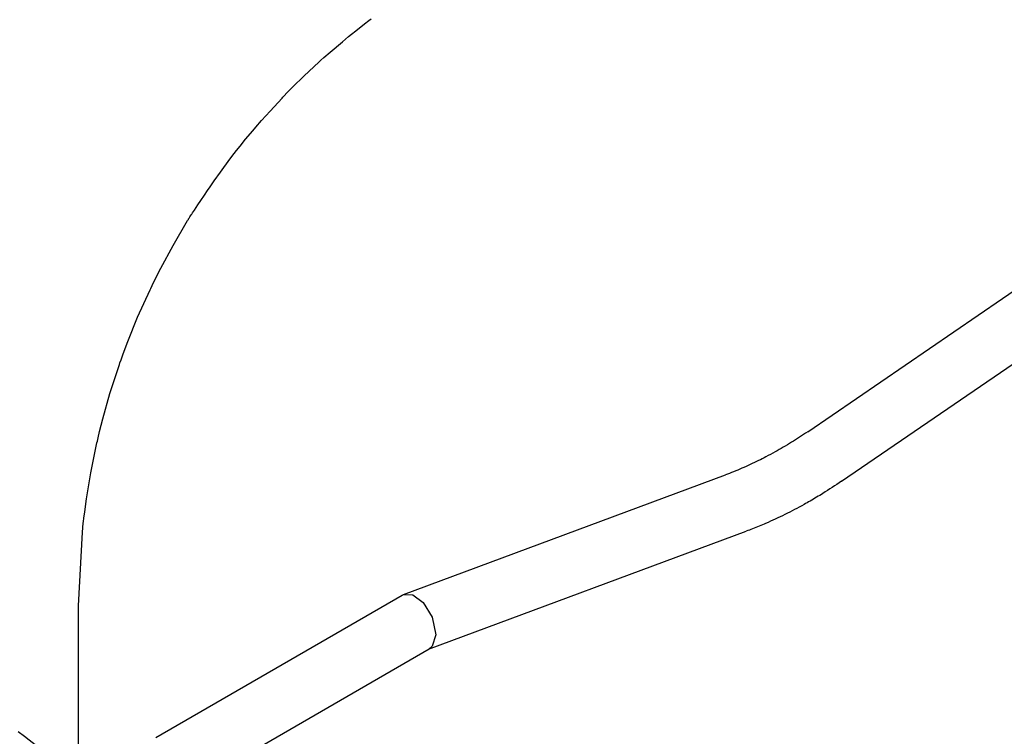
# Model space of a CAD drawing. Units: millimetres. Extents: x -4977 to 14016, y -622 to 3667.
# Drawn here: x 6125 to 6338, y 2078 to 2234 of the extents above; entities that cross this region are included whole.
import ezdxf

# ---------------------------------------------------------------- set-up
doc = ezdxf.new("R2010")
doc.units = ezdxf.units.MM
doc.linetypes.add('K5LT_BASIC', pattern=[0])
doc.layers.add('Системный слой (8)', color=7, linetype='Continuous')

# ---------------------------------------------------------------- blocks, each defined once
blk = doc.blocks.new('U1707')
at = {"layer": 'Системный слой (8)', "linetype": 'K5LT_BASIC'}
for p, q in [((6197.72, 2231.31), (6199.61, 2232.8)), ((6199.61, 2232.8), (6200.57, 2233.53)), ((6200.57, 2233.53), (6201.05, 2233.89)), ((6194.83, 2228.91), (6196.17, 2230.03)), ((6196.17, 2230.03), (6196.84, 2230.59)), ((6196.84, 2230.59), (6197.72, 2231.31)), ((6192.16, 2226.65), (6194.83, 2228.91)), ((6190.19, 2224.91), (6190.84, 2225.5)), ((6190.84, 2225.5), (6192.16, 2226.65)), ((6186.53, 2221.51), (6189.7, 2224.47)), ((6189.7, 2224.47), (6189.86, 2224.62)), ((6189.86, 2224.62), (6190.19, 2224.91)), ((6184.05, 2219.07), (6186.53, 2221.51)), ((6182.83, 2217.83), (6184.05, 2219.07)), ((6181.78, 2216.73), (6181.93, 2216.89)), ((6181.93, 2216.89), (6182.23, 2217.2)), ((6182.23, 2217.2), (6182.83, 2217.83)), ((6179.16, 2213.91), (6181.78, 2216.73)), ((6177.33, 2211.84), (6179.16, 2213.91)), ((6176.11, 2210.44), (6177.33, 2211.84)), ((6173.86, 2207.81), (6175.41, 2209.63)), ((6175.41, 2209.63), (6176.11, 2210.44)), ((6171.89, 2205.35), (6172.67, 2206.34)), ((6172.67, 2206.34), (6173.86, 2207.81)), ((6170.45, 2203.49), (6170.97, 2204.16)), ((6170.97, 2204.16), (6171.1, 2204.34)), ((6171.1, 2204.34), (6171.37, 2204.69)), ((6171.37, 2204.69), (6171.89, 2205.35)), ((6168.4, 2200.69), (6170.45, 2203.49)), ((6167.08, 2198.79), (6168.4, 2200.69)), ((6166.21, 2197.52), (6167.08, 2198.79)), ((6164.19, 2194.53), (6164.99, 2195.72)), ((6164.99, 2195.72), (6165.63, 2196.67)), ((6165.63, 2196.67), (6166.21, 2197.52)), ((6162.78, 2192.45), (6163.55, 2193.58)), ((6163.55, 2193.58), (6164.19, 2194.53)), ((6161.96, 2191.25), (6162.1, 2191.46)), ((6162.1, 2191.46), (6162.2, 2191.6)), ((6162.2, 2191.6), (6162.39, 2191.88)), ((6162.39, 2191.88), (6162.78, 2192.45)), ((6158.14, 2184.81), (6161.31, 2190.19)), ((6161.31, 2190.19), (6161.4, 2190.35)), ((6161.4, 2190.35), (6161.47, 2190.45)), ((6161.47, 2190.45), (6161.5, 2190.5)), ((6161.5, 2190.5), (6161.51, 2190.53)), ((6161.51, 2190.53), (6161.52, 2190.55)), ((6161.52, 2190.55), (6161.54, 2190.57)), ((6161.54, 2190.57), (6161.56, 2190.61)), ((6161.56, 2190.61), (6161.59, 2190.66)), ((6161.59, 2190.66), (6161.63, 2190.73)), ((6161.63, 2190.73), (6161.7, 2190.84)), ((6161.7, 2190.84), (6161.8, 2191.01)), ((6161.8, 2191.01), (6161.96, 2191.25)), ((6155.48, 2179.88), (6158.14, 2184.81)), ((6154.21, 2177.38), (6155.48, 2179.88)), ((6153.6, 2176.13), (6154.21, 2177.38)), ((6150.47, 2169.24), (6153.15, 2175.18)), ((6153.15, 2175.18), (6153.3, 2175.5)), ((6153.3, 2175.5), (6153.6, 2176.13)), ((6148.34, 2164), (6150.47, 2169.24)), ((6147.34, 2161.35), (6148.34, 2164)), ((6146.51, 2159.02), (6146.63, 2159.36)), ((6146.63, 2159.36), (6146.87, 2160.02)), ((6146.87, 2160.02), (6147.34, 2161.35)), ((6144.48, 2152.75), (6146.51, 2159.02)), ((6142.93, 2147.27), (6144.48, 2152.75)), ((6142.23, 2144.51), (6142.93, 2147.27)), ((6141.9, 2143.13), (6142.23, 2144.51)), ((6141.66, 2142.09), (6141.74, 2142.44)), ((6141.74, 2142.44), (6141.9, 2143.13)), ((6140.32, 2135.59), (6141.66, 2142.09)), ((6139.39, 2129.96), (6140.32, 2135.59)), ((6139, 2127.13), (6139.39, 2129.96)), ((6138.74, 2125), (6138.82, 2125.71)), ((6138.82, 2125.71), (6139, 2127.13)), ((6138.49, 2122.69), (6138.7, 2124.65)), ((6138.7, 2124.65), (6138.74, 2125)), ((6137.69, 2106.77), (6138.49, 2122.69))]:
    blk.add_line(p, q, dxfattribs=at)
blk = doc.blocks.new('U2069')
at = {"layer": 'Системный слой (8)', "linetype": 'K5LT_BASIC'}
for p, q in [((6124.59, 2079.54), (6125.94, 2078.53)), ((6125.94, 2078.53), (6128.6, 2076.46))]:
    blk.add_line(p, q, dxfattribs=at)
blk = doc.blocks.new('U2184')
at = {"layer": 'Системный слой (8)', "linetype": 'K5LT_BASIC'}
for p, q in [((6207.78, 2109.07), (6208.11, 2109.22)), ((6208.11, 2109.22), (6210.1, 2109.13)), ((6210.1, 2109.13), (6212.34, 2107.51)), ((6212.34, 2107.51), (6214.33, 2104.33)), ((6214.33, 2104.33), (6215.09, 2100.47)), ((6215.09, 2100.47), (6214.31, 2098.03)), ((6214.31, 2098.03), (6213.65, 2097.45))]:
    blk.add_line(p, q, dxfattribs=at)

msp = doc.modelspace()

# ---------------------------------------------------------------- linework, layer by layer
at = {"layer": 'Системный слой (8)', "linetype": 'K5LT_BASIC'}
for p, q in [((6295.668, 2144.463), (6399.334, 2215.375)), ((6303.008, 2133.734), (6406.674, 2204.645)), ((6208.11, 2109.223), (6277.825, 2135.098)), ((6213.492, 2097.354), (6282.348, 2122.91)), ((6154.434, 2078.268), (6207.784, 2109.07)), ((6137.691, 2068.686), (6137.691, 2106.768)), ((6160.934, 2067.009), (6213.65, 2097.445))]:
    msp.add_line(p, q, dxfattribs=at)
for points, knots in [([(6295.668, 2144.463), (6294.501, 2143.665), (6293.327, 2142.9), (6290.966, 2141.439), (6289.781, 2140.742), (6287.94, 2139.719), (6287.287, 2139.37), (6286.094, 2138.744), (6285.553, 2138.471), (6283.816, 2137.614), (6282.618, 2137.059), (6280.221, 2136.024), (6279.022, 2135.542), (6277.825, 2135.098)], [0, 0, 0, 0, 6, 6, 12, 12, 15.2833555, 15.2833555, 18, 18, 24, 24, 30, 30, 30, 30]), ([(6303.008, 2133.734), (6301.675, 2132.822), (6300.33, 2131.946), (6298.054, 2130.537), (6297.127, 2129.994), (6295.763, 2129.193), (6295.323, 2128.95), (6293.511, 2127.943), (6292.13, 2127.219), (6289.354, 2125.85), (6287.96, 2125.206), (6285.616, 2124.193), (6284.668, 2123.813), (6283.264, 2123.25), (6282.806, 2123.08), (6282.348, 2122.91)], [0, 0, 0, 0, 6.8, 6.8, 11.4232796, 11.4232796, 13.6, 13.6, 20.4, 20.4, 27.2, 27.2, 31.7895064, 31.7895064, 34, 34, 34, 34])]:
    msp.add_open_spline(points, degree=3, knots=knots, dxfattribs=at)

# ---------------------------------------------------------------- block references
at = {"layer": 'Системный слой (8)'}
for name in ['U1707', 'U2069', 'U2184']:
    msp.add_blockref(name, (0, 0), dxfattribs=at)

doc.saveas('drawing.dxf')
